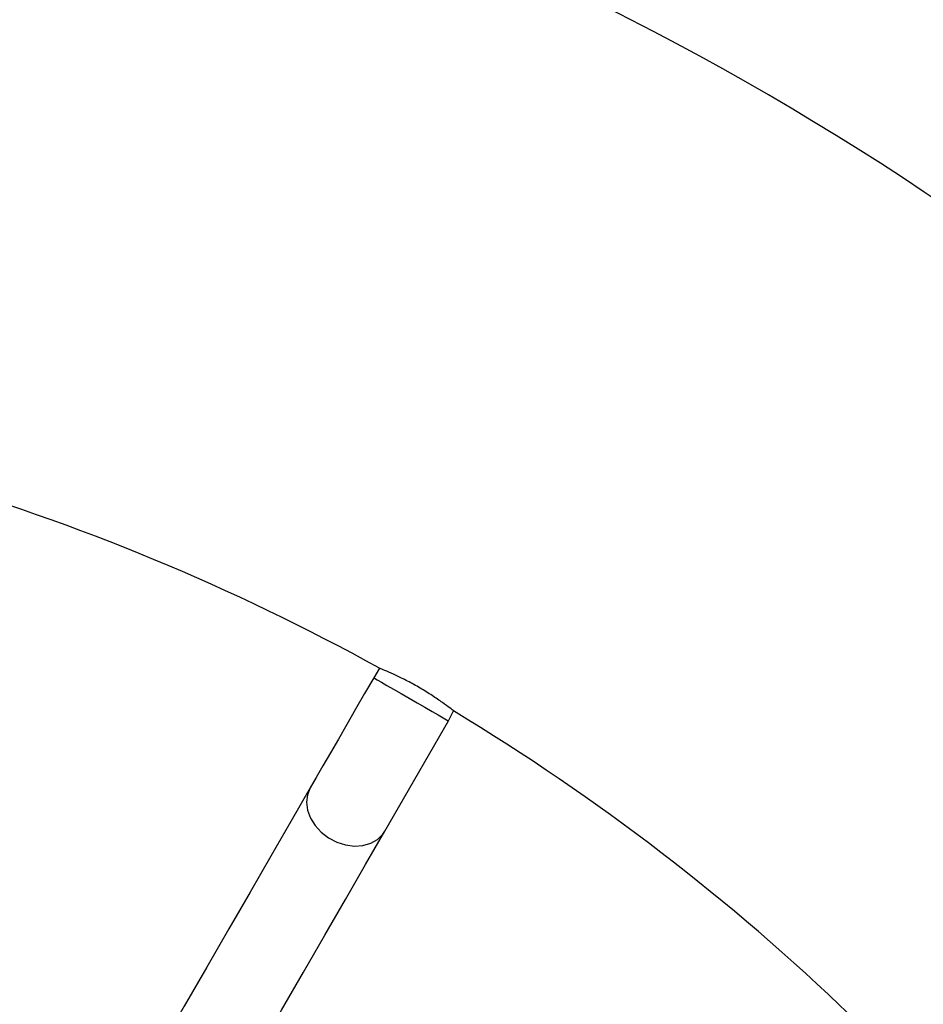
# Model space of a CAD drawing. Units: millimetres. Extents: x -24 to 979, y -34 to 1024.
# Drawn here: x 478 to 494, y 389 to 406 of the extents above; entities that cross this region are included whole.
import ezdxf

# ---------------------------------------------------------------- set-up
doc = ezdxf.new("R2010")
doc.units = ezdxf.units.MM
doc.layers.add('SLD-0', color=179, linetype='Continuous')
doc.styles.get("Standard").update_dxf_attribs({"font": 'arial.ttf'})
doc.dimstyles.new('ISO-25', dxfattribs={"dimtxt": 2.5, "dimasz": 2.5, "dimexe": 1.25, "dimexo": 0.625, "dimtad": 1, "dimtxsty": 'Standard', "dimcen": 2.5, "dimadec": 0, "dimazin": 0, "dimtfac": 1, "dimtmove": 0, "dimatfit": 3, "dimfxl": 1, "dimarcsym": 0})

# ---------------------------------------------------------------- blocks, each defined once
blk = doc.blocks.new('0509 2d')
at = {"color": 7, "linetype": 'Continuous', "lineweight": 25}
for p, q in [((10.67371275050852, 15.23211284689389), (10.67234863860819, 15.22991462759457)), ((10.68966913246526, 15.21991459739488), (10.69083603817315, 15.22221634425092)), ((10.67493363244745, 15.19439196797492), (10.68966913246526, 15.21991459739488))]:
    blk.add_line(p, q, dxfattribs=at)
at = {"color": 7, "linetype": 'Continuous', "lineweight": 25, "flags": 128}
for points in [[(10.67234863860819, 15.22991462759457), (10.67023024979644, 15.22624548487149), (10.66813925925308, 15.22262374770922), (10.66610262814575, 15.21909622562212), (10.66414672159566, 15.21570849629524), (10.66229677223576, 15.2125042698014), (10.66057670139684, 15.20952503097338), (10.65900872174316, 15.20680924467526), (10.65761311872217, 15.20439195843818)], [(10.65761311872217, 15.20439195843818), (10.65312729302459, 15.19662229430956), (10.6484845084291, 15.1885807535279), (10.64368850016011, 15.18027381313127), (10.63874312265131, 15.17170814883989), (10.63365230980926, 15.16289063505612), (10.62842019422266, 15.15382834486447), (10.62305096808486, 15.1445285500316), (10.61754892293029, 15.13499872100634)], [(10.63475275062932, 15.12494091403765), (10.64035389843994, 15.13449808172665), (10.6457260054689, 15.14380288334968), (10.65096090260559, 15.15286998164934), (10.65605435792022, 15.16169210485898), (10.66100225869232, 15.17026214015764), (10.66580067101532, 15.17857321314297), (10.67044570071909, 15.18661864809475), (10.67493363244745, 15.19439196797492)]]:
    blk.add_lwpolyline(points, dxfattribs=at)
at = {"color": 8, "linetype": 'Continuous', "lineweight": 25, "flags": 128}
for points in [[(10.67234863860819, 15.22991462759457), (10.67255109571828, 15.22979772301795), (10.67314904951466, 15.22945249291541), (10.67411452555074, 15.22889507027747), (10.67540236337397, 15.22815156193855), (10.67695234242492, 15.22725665780189), (10.67869202319198, 15.22625224006456), (10.68054002546681, 15.22518531692308), (10.68240996225092, 15.22410571786048), (10.68421437366221, 15.22306390814267), (10.6858688992601, 15.2221086841055), (10.68729619208389, 15.22128463002326), (10.68842949493143, 15.22063032996935), (10.68921579940531, 15.22017634125831), (10.68961836917612, 15.21994392288011), (10.68966913246526, 15.21991459739488)], [(10.65761311872217, 15.20439195843818), (10.65696710371388, 15.20280544173998), (10.65675622248067, 15.20105930380307), (10.65699036939356, 15.19923520299079), (10.65765857719792, 15.19741841368161), (10.65872959319168, 15.19569393209897), (10.66015336934143, 15.1941423437226), (10.66186328752253, 15.19283624700986), (10.66377941790634, 15.19183667711697), (10.66581217471176, 15.19119040382189), (10.66786648853037, 15.19092758707486), (10.66984631641123, 15.19106058490557), (10.67165907247278, 15.1915831189581), (10.67321999891016, 15.19247079106452), (10.67445611976994, 15.19368211639208), (10.67493363244745, 15.19439196797492)]]:
    blk.add_lwpolyline(points, dxfattribs=at)
at = {"color": 7, "linetype": 'Continuous', "lineweight": 25}
for centre, radius, start, end in [((10.42234402918233, 14.77689394294141), 0.6800000000000022, 23.5659886279589, 90), ((10.42238769984108, 14.77688134654817), 0.5199999999999997, 61.09770792795677, 73.91279248718128), ((10.42234402918233, 14.77689394294141), 0.5200000000000006, 46.08790901600186, 58.91355183922633)]:
    blk.add_arc(centre, radius, start, end, dxfattribs=at)
for points, knots in [([(10.69083603817315, 15.22221634425092), (10.69086448482434, 15.2222159846076), (10.6909208576151, 15.22217182420242), (10.69004740153517, 15.22285591908742), (10.68836368800093, 15.22410977948613), (10.68595985345201, 15.22576768086415), (10.68312556538856, 15.22753079386158), (10.68016733979901, 15.22916998426537), (10.6774146559704, 15.23052524701112), (10.67522673892447, 15.23149594712908), (10.67384022283583, 15.23206283664121), (10.67375231826196, 15.23209732357687), (10.67371275050852, 15.23211284689389)], [0, 0, 0, 0, 0.05578511131173231, 0.1619982585135308, 0.2688083110996505, 0.3765169996926647, 0.4840236306616163, 0.5905331152665856, 0.696803206398961, 0.8039644892153514, 0.9117601688354438, 1, 1, 1, 1]), ([(10.61754892293029, 15.13499872100634), (10.61229232603599, 15.14010905656191), (10.59838495342212, 15.1475486390472), (10.57723764519172, 15.15670757079193), (10.55666200628901, 15.16452050037664), (10.54389003266046, 15.16837815651982), (10.53806600991302, 15.17013724855862)], [0, 0, 0, 0, 0.2442467721387667, 0.5417202542345669, 0.7910243364374967, 1, 1, 1, 1])]:
    blk.add_open_spline(points, degree=3, knots=knots, dxfattribs=at)
at = {"layer": 'SLD-0', "color": 0}
blk.add_circle((10.42234402918233, 14.7768939429414), 5.266666666666667, dxfattribs=at)
blk = doc.blocks.new('*D3')
at = {"color": 0, "lineweight": -2}
for p, q in [((70.45745633919398, 366.9817274173379), (70.45745633919398, 855.6417791009919)), ((860.4574563391941, 366.9817274173379), (860.4574563391941, 855.6417791009919)), ((95.45745633919398, 843.1417791009919), (835.4574563391941, 843.1417791009919))]:
    blk.add_line(p, q, dxfattribs=at)
at = {"color": 0}
for points in [[(95.45745633919398, 847.3084457676586), (95.45745633919398, 838.9751124343253), (70.45745633919398, 843.1417791009919)], [(835.4574563391941, 838.9751124343253), (835.4574563391941, 847.3084457676586), (860.4574563391941, 843.1417791009919)]]:
    blk.add_solid(points, dxfattribs=at)
at = {"layer": 'Defpoints', "color": 0}
for p in [(860.4574563391941, 843.1417791009919), (70.45745633919398, 360.7317274173379), (860.4574563391941, 360.7317274173379)]:
    blk.add_point(p, dxfattribs=at)
at = {"color": 0, "insert": (465.457456339194, 862.154279100992), "char_height": 25, "attachment_point": 5}
blk.add_mtext('790', dxfattribs=at)
blk = doc.blocks.new('*D5')
at = {"color": 0, "lineweight": -2}
for p, q in [((787.7241542228, 548.6932426602154), (978.6712861574622, 548.6932426602154)), ((966.1712861574622, 15.57814179961997), (966.1712861574622, 523.6932426602154)), ((471.4816962499605, -9.42185820038003), (978.6712861574622, -9.42185820038003))]:
    blk.add_line(p, q, dxfattribs=at)
at = {"color": 0}
for points in [[(970.3379528241288, 523.6932426602154), (962.0046194907956, 523.6932426602154), (966.1712861574622, 548.6932426602154)], [(962.0046194907956, 15.57814179961997), (970.3379528241288, 15.57814179961997), (966.1712861574622, -9.42185820038003)]]:
    blk.add_solid(points, dxfattribs=at)
at = {"layer": 'Defpoints', "color": 0}
for p in [(781.4741542228, 548.6932426602154), (966.1712861574622, 548.6932426602154), (465.2316962499605, -9.42185820038003)]:
    blk.add_point(p, dxfattribs=at)
at = {"color": 0, "insert": (947.1587861574621, 269.6356922299177), "char_height": 25, "attachment_point": 5, "rotation": 90}
blk.add_mtext('558', dxfattribs=at)

msp = doc.modelspace()

# ---------------------------------------------------------------- block references
at = {"xscale": 75, "yscale": 75, "zscale": 75}
msp.add_blockref('0509 2d', (-316.2183458494805, -747.5353183032676, -0.3249947726918094), dxfattribs=at)

# ---------------------------------------------------------------- dimensions: what is measured, and where the dimension line sits
dim = msp.add_linear_dim(base=(860.4574563391941, 843.1417791009919), p1=(70.45745633919398, 360.7317274173379, -0.3249947726918094), p2=(860.4574563391941, 360.7317274173379, -0.3249947726918094), dimstyle='ISO-25', override={"dimscale": 10, "dimlfac": 1})
dim.commit()
dim.dimension.update_dxf_attribs({"geometry": '*D3', "text_midpoint": (465.457456339194, 862.154279100992)})
dim = msp.add_linear_dim(base=(966.1712861574622, 548.6932426602154), p1=(465.2316962499605, -9.42185820038003, -0.3249947726918094), p2=(781.4741542228, 548.6932426602154, -0.3249947726918094), angle=90, dimstyle='ISO-25', override={"dimscale": 10, "dimdec": 0, "dimlfac": 1})
dim.commit()
dim.dimension.update_dxf_attribs({"geometry": '*D5', "text_midpoint": (947.1587861574621, 269.6356922299177)})

doc.saveas('drawing.dxf')
